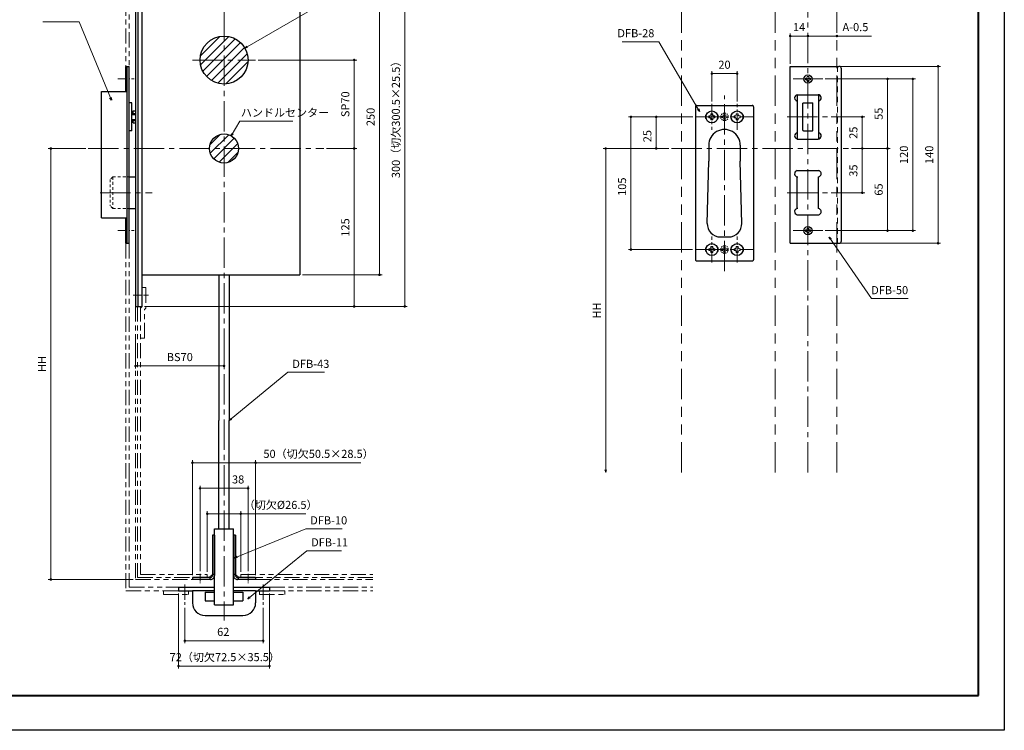
# Model space of a CAD drawing. Units: millimetres. Extents: x 0 to 1426, y 0 to 2018.
# Drawn here: x 647 to 1426, y 0 to 562 of the extents above; entities that cross this region are included whole.
import ezdxf

# ---------------------------------------------------------------- set-up
doc = ezdxf.new("R2010")
doc.units = ezdxf.units.MM
doc.header["$LTSCALE"] = 2
doc.header["$PDSIZE"] = -3
for name, pattern in [('ハッチング', [2, 1, 1]), ('中心線1', [18, 12, -2, 2, -2]), ('中線', [2, 1, 1]), ('寸法線', [2, 1, 1]), ('想像線1', [14.5, 6, -1.5, 2, -1.5, 2, -1.5]), ('細線', [2, 1, 1]), ('補助線', [2, 1, 1]), ('陰線1', [4, 2.2, -1.8])]:
    doc.linetypes.add(name, pattern=pattern)
for name, color, linetype, lineweight in [('AM_0', 7, '中線', 30), ('AM_11', 2, '想像線1', 18), ('AM_2', 1, '細線', 20), ('AM_3', 6, '陰線1', 18), ('AM_4', 3, '補助線', 20), ('AM_5', 3, '寸法線', 20), ('AM_7', 4, '中心線1', 20), ('AM_8', 1, 'ハッチング', 18), ('waku', 7, 'Continuous', 40)]:
    doc.layers.add(name, color=color, linetype=linetype, lineweight=lineweight)
doc.layers.add('PV0001_1', color=7, linetype='Continuous')
doc.layers.add('size', color=5, linetype='Continuous', lineweight=30, plot=False)
doc.styles.get("Standard").update_dxf_attribs({"font": 'romans.shx', "width": 0.7, "bigfont": 'extfont.shx'})
doc.dimstyles.new('SYS$0', dxfattribs={"dimtxt": 3.2, "dimasz": 1, "dimexe": 1, "dimexo": 1, "dimgap": 1.5, "dimtad": 1, "dimdsep": 46, "dimtxsty": 'STANDARD', "dimblk": 'DOT', "dimcen": 0, "dimclrd": 256, "dimclre": 256, "dimclrt": 2, "dimadec": 0, "dimazin": 2, "dimtp": 0.1, "dimtm": 0.1, "dimtfac": 0.71, "dimtmove": 0, "dimatfit": 3, "dimldrblk": 'OPEN30', "dimfxl": 1, "dimlwd": -1, "dimlwe": -1, "dimarcsym": 0})
doc.dimstyles.new('SYS$7', dxfattribs={"dimtxt": 5, "dimasz": 2, "dimexe": 1, "dimexo": 1, "dimgap": 1.5, "dimtad": 1, "dimdsep": 46, "dimtxsty": 'STANDARD', "dimblk": 'OPEN30', "dimcen": 0, "dimclrd": 256, "dimclre": 256, "dimclrt": 2, "dimadec": 0, "dimazin": 2, "dimtp": 0.1, "dimtm": 0.1, "dimtfac": 0.71, "dimtmove": 0, "dimatfit": 3, "dimldrblk": 'OPEN30', "dimfxl": 1, "dimlwd": -1, "dimlwe": -1, "dimarcsym": 0})
pattern_1 = [(45, (200.099, -27.531), (-3.535534, 3.535534), [])]

# ---------------------------------------------------------------- blocks, each defined once
blk = doc.blocks.new('_Dot')
at = {"color": 0, "linetype": 'ByBlock', "lineweight": -2}
blk.add_line((-0.5, 0), (-1, 0), dxfattribs=at)
at = {"color": 0, "linetype": 'ByBlock', "const_width": 0.5}
blk.add_lwpolyline([(-0.25, 0, 1), (0.25, 0, 1)], format="xyb", close=True, dxfattribs=at)
blk = doc.blocks.new('*D18')
at = {"layer": 'AM_5'}
for p, q in [((777.27, 96.87), (777.27, 68.87)), ((839.27, 96.87), (839.27, 68.87)), ((779.27, 70.87), (837.27, 70.87))]:
    blk.add_line(p, q, dxfattribs=at)
at = {"layer": 'Defpoints', "color": 0}
for p in [(777.27, 98.87), (839.27, 98.87), (839.27, 70.87)]:
    blk.add_point(p, dxfattribs=at)
at = {"layer": 'AM_5', "xscale": 2, "yscale": 2, "zscale": 2, "rotation": 180}
blk.add_blockref('_Dot', (777.27, 70.87), dxfattribs=at)
at = {"layer": 'AM_5', "xscale": 2, "yscale": 2, "zscale": 2}
blk.add_blockref('_Dot', (839.27, 70.87), dxfattribs=at)
at = {"layer": 'AM_5', "color": 2, "insert": (807.68, 77.07), "char_height": 6.4, "attachment_point": 5}
blk.add_mtext('62', dxfattribs=at)
blk = doc.blocks.new('_OPEN30')
at = {"color": 0, "linetype": 'ByBlock'}
for p, q in [((-1, 0.27), (0, 0)), ((0, 0), (-1, -0.27)), ((0, 0), (-1, 0))]:
    blk.add_line(p, q, dxfattribs=at)
blk = doc.blocks.new('*D19')
at = {"layer": 'AM_5'}
for p, q in [((772.27, 108.37), (772.27, 48.87)), ((844.27, 108.37), (844.27, 48.87)), ((774.27, 50.87), (842.27, 50.87))]:
    blk.add_line(p, q, dxfattribs=at)
at = {"layer": 'Defpoints', "color": 0}
for p in [(772.27, 110.37), (844.27, 110.37), (844.27, 50.87)]:
    blk.add_point(p, dxfattribs=at)
at = {"layer": 'AM_5', "xscale": 2, "yscale": 2, "zscale": 2, "rotation": 180}
blk.add_blockref('_Dot', (772.27, 50.87), dxfattribs=at)
at = {"layer": 'AM_5', "xscale": 2, "yscale": 2, "zscale": 2}
blk.add_blockref('_Dot', (844.27, 50.87), dxfattribs=at)
at = {"layer": 'AM_5', "color": 2, "insert": (808.86, 57.07), "char_height": 6.4, "attachment_point": 5}
blk.add_mtext('72（切欠72.5×35.5）', dxfattribs=at)
blk = doc.blocks.new('*D20')
at = {"layer": 'AM_5'}
for p, q in [((795.02, 125.27), (795.02, 173.32)), ((821.52, 125.27), (821.52, 173.32)), ((797.02, 171.32), (819.52, 171.32)), ((821.52, 171.32), (873.05, 171.32))]:
    blk.add_line(p, q, dxfattribs=at)
at = {"layer": 'Defpoints', "color": 0}
for p in [(821.52, 171.32), (795.02, 123.27), (821.52, 123.27)]:
    blk.add_point(p, dxfattribs=at)
at = {"layer": 'AM_5', "xscale": 2, "yscale": 2, "zscale": 2, "rotation": 180}
blk.add_blockref('_Dot', (795.02, 171.32), dxfattribs=at)
at = {"layer": 'AM_5', "xscale": 2, "yscale": 2, "zscale": 2}
blk.add_blockref('_Dot', (821.52, 171.32), dxfattribs=at)
at = {"layer": 'AM_5', "color": 2, "insert": (853.09, 177.52), "char_height": 6.4, "attachment_point": 5}
blk.add_mtext('（切欠%%c26.5）', dxfattribs=at)
blk = doc.blocks.new('*D21')
at = {"layer": 'AM_5'}
for p, q in [((789.27, 125.87), (789.27, 193.47)), ((791.27, 191.47), (825.27, 191.47)), ((827.27, 125.87), (827.27, 193.47))]:
    blk.add_line(p, q, dxfattribs=at)
at = {"layer": 'Defpoints', "color": 0}
for p in [(827.27, 191.47), (789.27, 123.87), (827.27, 123.87)]:
    blk.add_point(p, dxfattribs=at)
at = {"layer": 'AM_5', "xscale": 2, "yscale": 2, "zscale": 2, "rotation": 180}
blk.add_blockref('_Dot', (789.27, 191.47), dxfattribs=at)
at = {"layer": 'AM_5', "xscale": 2, "yscale": 2, "zscale": 2}
blk.add_blockref('_Dot', (827.27, 191.47), dxfattribs=at)
at = {"layer": 'AM_5', "color": 2, "insert": (819.44, 197.67), "char_height": 6.4, "attachment_point": 5}
blk.add_mtext('38', dxfattribs=at)
blk = doc.blocks.new('*D22')
at = {"layer": 'AM_5'}
for p, q in [((783.27, 122.87), (783.27, 213.71)), ((785.27, 211.71), (831.27, 211.71)), ((833.27, 122.87), (833.27, 213.71)), ((833.27, 211.71), (916.45, 211.71))]:
    blk.add_line(p, q, dxfattribs=at)
at = {"layer": 'Defpoints', "color": 0}
for p in [(833.27, 211.71), (783.27, 120.87), (833.27, 120.87)]:
    blk.add_point(p, dxfattribs=at)
at = {"layer": 'AM_5', "xscale": 2, "yscale": 2, "zscale": 2, "rotation": 180}
blk.add_blockref('_Dot', (783.27, 211.71), dxfattribs=at)
at = {"layer": 'AM_5', "xscale": 2, "yscale": 2, "zscale": 2}
blk.add_blockref('_Dot', (833.27, 211.71), dxfattribs=at)
at = {"layer": 'AM_5', "color": 2, "insert": (883.07, 217.91), "char_height": 6.4, "attachment_point": 5}
blk.add_mtext('50（切欠50.5×28.5）', dxfattribs=at)
blk = doc.blocks.new('*D37')
at = {"layer": 'AM_5'}
for p, q in [((835.27, 530.37), (913.27, 530.37)), ((911.27, 528.37), (911.27, 462.37)), ((889.27, 460.37), (913.27, 460.37))]:
    blk.add_line(p, q, dxfattribs=at)
at = {"layer": 'Defpoints', "color": 0}
for p in [(833.27, 530.37), (887.27, 460.37), (911.27, 460.37)]:
    blk.add_point(p, dxfattribs=at)
at = {"layer": 'AM_5', "xscale": 2, "yscale": 2, "zscale": 2}
for p, rotation in [((911.27, 530.37), 90), ((911.27, 460.37), 270)]:
    blk.add_blockref('_Dot', p, dxfattribs=dict(at, rotation=rotation))
at = {"layer": 'AM_5', "color": 2, "insert": (905.07, 495.37), "char_height": 6.4, "attachment_point": 5, "rotation": 90}
blk.add_mtext('SP70', dxfattribs=at)
blk = doc.blocks.new('*D38')
at = {"layer": 'AM_5'}
for p, q in [((870.27, 610.37), (933.27, 610.37)), ((931.27, 608.37), (931.27, 362.37)), ((870.27, 360.37), (933.27, 360.37))]:
    blk.add_line(p, q, dxfattribs=at)
at = {"layer": 'Defpoints', "color": 0}
for p in [(868.27, 610.37), (868.27, 360.37), (931.27, 360.37)]:
    blk.add_point(p, dxfattribs=at)
at = {"layer": 'AM_5', "xscale": 2, "yscale": 2, "zscale": 2}
for p, rotation in [((931.27, 610.37), 90), ((931.27, 360.37), 270)]:
    blk.add_blockref('_Dot', p, dxfattribs=dict(at, rotation=rotation))
at = {"layer": 'AM_5', "color": 2, "insert": (925.07, 485.37), "char_height": 6.4, "attachment_point": 5, "rotation": 90}
blk.add_mtext('250', dxfattribs=at)
blk = doc.blocks.new('*D39')
at = {"layer": 'AM_5'}
for p, q in [((745.47, 635.37), (953.27, 635.37)), ((951.27, 633.37), (951.27, 337.37)), ((745.47, 335.37), (953.27, 335.37))]:
    blk.add_line(p, q, dxfattribs=at)
at = {"layer": 'Defpoints', "color": 0}
for p in [(743.47, 635.37), (743.47, 335.37), (951.27, 335.37)]:
    blk.add_point(p, dxfattribs=at)
at = {"layer": 'AM_5', "xscale": 2, "yscale": 2, "zscale": 2}
for p, rotation in [((951.27, 635.37), 90), ((951.27, 335.37), 270)]:
    blk.add_blockref('_Dot', p, dxfattribs=dict(at, rotation=rotation))
at = {"layer": 'AM_5', "color": 2, "insert": (945.07, 485.37), "char_height": 6.4, "attachment_point": 5, "rotation": 90}
blk.add_mtext('300（切欠300.5×25.5）', dxfattribs=at)
blk = doc.blocks.new('*D40')
at = {"layer": 'AM_5'}
for p, q in [((738.27, 310.3), (738.27, 286.3)), ((808.27, 310.3), (808.27, 286.3)), ((806.27, 288.3), (740.27, 288.3))]:
    blk.add_line(p, q, dxfattribs=at)
at = {"layer": 'Defpoints', "color": 0}
for p in [(738.27, 312.3), (808.27, 312.3), (738.27, 288.3)]:
    blk.add_point(p, dxfattribs=at)
at = {"layer": 'AM_5', "xscale": 2, "yscale": 2, "zscale": 2, "rotation": 180}
blk.add_blockref('_Dot', (738.27, 288.3), dxfattribs=at)
at = {"layer": 'AM_5', "xscale": 2, "yscale": 2, "zscale": 2}
blk.add_blockref('_Dot', (808.27, 288.3), dxfattribs=at)
at = {"layer": 'AM_5', "color": 2, "insert": (773.27, 294.5), "char_height": 6.4, "attachment_point": 5}
blk.add_mtext('BS70', dxfattribs=at)
blk = doc.blocks.new('*D71')
at = {"layer": 'AM_5'}
for p, q in [((698.92, 460.37), (669.27, 460.37)), ((671.27, 458.37), (671.27, 121.37)), ((736.27, 119.37), (669.27, 119.37))]:
    blk.add_line(p, q, dxfattribs=at)
at = {"layer": 'Defpoints', "color": 0}
for p in [(700.92, 460.37), (671.27, 119.37), (738.27, 119.37)]:
    blk.add_point(p, dxfattribs=at)
at = {"layer": 'AM_5', "xscale": 2, "yscale": 2, "zscale": 2}
for p, rotation in [((671.27, 460.37), 90), ((671.27, 119.37), 270)]:
    blk.add_blockref('_Dot', p, dxfattribs=dict(at, rotation=rotation))
at = {"layer": 'AM_5', "color": 2, "insert": (665.07, 289.87), "char_height": 6.4, "attachment_point": 5, "rotation": 90}
blk.add_mtext('HH', dxfattribs=at)
blk = doc.blocks.new('*D85')
at = {"layer": 'AM_5', "ltscale": 1.01}
for p, q in [((1256.22, 527.37), (1256.22, 551.37)), ((1268.22, 549.37), (1258.22, 549.37)), ((1270.22, 529.12), (1270.22, 551.37))]:
    blk.add_line(p, q, dxfattribs=at)
at = {"layer": 'Defpoints', "color": 0, "ltscale": 1.01}
for p in [(1256.22, 549.37), (1256.22, 525.37), (1270.22, 527.12)]:
    blk.add_point(p, dxfattribs=at)
at = {"layer": 'AM_5', "ltscale": 1.01, "xscale": 2, "yscale": 2, "zscale": 2, "rotation": 180}
blk.add_blockref('_Dot', (1256.22, 549.37), dxfattribs=at)
at = {"layer": 'AM_5', "ltscale": 1.01, "xscale": 2, "yscale": 2, "zscale": 2}
blk.add_blockref('_Dot', (1270.22, 549.37), dxfattribs=at)
at = {"layer": 'AM_5', "color": 2, "ltscale": 1.01, "insert": (1263.22, 555.57), "char_height": 6.4, "attachment_point": 5}
blk.add_mtext('14', dxfattribs=at)
blk = doc.blocks.new('*D86')
at = {"layer": 'AM_5', "ltscale": 1.01}
for p, q in [((1270.22, 529.12), (1270.22, 551.37)), ((1272.22, 549.37), (1291.22, 549.37)), ((1293.22, 549.37), (1320.42, 549.37))]:
    blk.add_line(p, q, dxfattribs=at)
at = {"layer": 'Defpoints', "color": 0, "ltscale": 1.01}
for p in [(1293.22, 549.37), (1270.22, 527.12), (1293.22, 525.37)]:
    blk.add_point(p, dxfattribs=at)
at = {"layer": 'AM_5', "ltscale": 1.01, "xscale": 2, "yscale": 2, "zscale": 2, "rotation": 180}
blk.add_blockref('_Dot', (1270.22, 549.37), dxfattribs=at)
at = {"layer": 'AM_5', "ltscale": 1.01, "xscale": 2, "yscale": 2, "zscale": 2}
blk.add_blockref('_Dot', (1293.22, 549.37), dxfattribs=at)
at = {"layer": 'AM_5', "color": 2, "ltscale": 1.01, "insert": (1307.82, 555.57), "char_height": 6.4, "attachment_point": 5}
blk.add_mtext('A-0.5', dxfattribs=at)
blk = doc.blocks.new('*D87')
at = {"layer": 'AM_5', "ltscale": 1.01}
for p, q in [((1295.72, 525.37), (1375.22, 525.37)), ((1373.22, 523.37), (1373.22, 387.37)), ((1295.72, 385.37), (1375.22, 385.37))]:
    blk.add_line(p, q, dxfattribs=at)
at = {"layer": 'Defpoints', "color": 0, "ltscale": 1.01}
for p in [(1293.72, 525.37), (1293.72, 385.37), (1373.22, 385.37)]:
    blk.add_point(p, dxfattribs=at)
at = {"layer": 'AM_5', "ltscale": 1.01, "xscale": 2, "yscale": 2, "zscale": 2}
for p, rotation in [((1373.22, 525.37), 90), ((1373.22, 385.37), 270)]:
    blk.add_blockref('_Dot', p, dxfattribs=dict(at, rotation=rotation))
at = {"layer": 'AM_5', "color": 2, "ltscale": 1.01, "insert": (1367.02, 455.37), "char_height": 6.4, "attachment_point": 5, "rotation": 90}
blk.add_mtext('140', dxfattribs=at)
blk = doc.blocks.new('*D88')
at = {"layer": 'AM_5', "ltscale": 1.01}
for p, q in [((1283.97, 515.37), (1355.22, 515.37)), ((1353.22, 513.37), (1353.22, 397.37)), ((1283.97, 395.37), (1355.22, 395.37))]:
    blk.add_line(p, q, dxfattribs=at)
at = {"layer": 'Defpoints', "color": 0, "ltscale": 1.01}
for p in [(1281.97, 515.37), (1281.97, 395.37), (1353.22, 395.37)]:
    blk.add_point(p, dxfattribs=at)
at = {"layer": 'AM_5', "ltscale": 1.01, "xscale": 2, "yscale": 2, "zscale": 2}
for p, rotation in [((1353.22, 515.37), 90), ((1353.22, 395.37), 270)]:
    blk.add_blockref('_Dot', p, dxfattribs=dict(at, rotation=rotation))
at = {"layer": 'AM_5', "color": 2, "ltscale": 1.01, "insert": (1347.02, 455.37), "char_height": 6.4, "attachment_point": 5, "rotation": 90}
blk.add_mtext('120', dxfattribs=at)
blk = doc.blocks.new('*D89')
at = {"layer": 'AM_5', "ltscale": 1.01}
for p, q in [((1288.72, 485.37), (1315.22, 485.37)), ((1313.22, 483.37), (1313.22, 462.37)), ((1304.72, 460.37), (1315.22, 460.37))]:
    blk.add_line(p, q, dxfattribs=at)
at = {"layer": 'Defpoints', "color": 0, "ltscale": 1.01}
for p in [(1286.72, 485.37), (1302.72, 460.37), (1313.22, 460.37)]:
    blk.add_point(p, dxfattribs=at)
at = {"layer": 'AM_5', "ltscale": 1.01, "xscale": 2, "yscale": 2, "zscale": 2}
for p, rotation in [((1313.22, 485.37), 90), ((1313.22, 460.37), 270)]:
    blk.add_blockref('_Dot', p, dxfattribs=dict(at, rotation=rotation))
at = {"layer": 'AM_5', "color": 2, "ltscale": 1.01, "insert": (1307.02, 472.87), "char_height": 6.4, "attachment_point": 5, "rotation": 90}
blk.add_mtext('25', dxfattribs=at)
blk = doc.blocks.new('*D90')
at = {"layer": 'AM_5', "ltscale": 1.01}
for p, q in [((1304.72, 460.37), (1315.22, 460.37)), ((1313.22, 458.37), (1313.22, 427.37)), ((1288.72, 425.37), (1315.22, 425.37))]:
    blk.add_line(p, q, dxfattribs=at)
at = {"layer": 'Defpoints', "color": 0, "ltscale": 1.01}
for p in [(1302.72, 460.37), (1286.72, 425.37), (1313.22, 425.37)]:
    blk.add_point(p, dxfattribs=at)
at = {"layer": 'AM_5', "ltscale": 1.01, "xscale": 2, "yscale": 2, "zscale": 2}
for p, rotation in [((1313.22, 460.37), 90), ((1313.22, 425.37), 270)]:
    blk.add_blockref('_Dot', p, dxfattribs=dict(at, rotation=rotation))
at = {"layer": 'AM_5', "color": 2, "ltscale": 1.01, "insert": (1307.02, 442.87), "char_height": 6.4, "attachment_point": 5, "rotation": 90}
blk.add_mtext('35', dxfattribs=at)
blk = doc.blocks.new('*D91')
at = {"layer": 'AM_5', "ltscale": 1.01}
for p, q in [((1283.97, 515.37), (1335.22, 515.37)), ((1333.22, 462.37), (1333.22, 513.37)), ((1304.72, 460.37), (1335.22, 460.37))]:
    blk.add_line(p, q, dxfattribs=at)
at = {"layer": 'Defpoints', "color": 0, "ltscale": 1.01}
for p in [(1281.97, 515.37), (1333.22, 515.37), (1302.72, 460.37)]:
    blk.add_point(p, dxfattribs=at)
at = {"layer": 'AM_5', "ltscale": 1.01, "xscale": 2, "yscale": 2, "zscale": 2}
for p, rotation in [((1333.22, 515.37), 90), ((1333.22, 460.37), 270)]:
    blk.add_blockref('_Dot', p, dxfattribs=dict(at, rotation=rotation))
at = {"layer": 'AM_5', "color": 2, "ltscale": 1.01, "insert": (1327.02, 487.87), "char_height": 6.4, "attachment_point": 5, "rotation": 90}
blk.add_mtext('55', dxfattribs=at)
blk = doc.blocks.new('*D92')
at = {"layer": 'AM_5', "ltscale": 1.01}
for p, q in [((1304.72, 460.37), (1335.22, 460.37)), ((1333.22, 458.37), (1333.22, 397.37)), ((1283.97, 395.37), (1335.22, 395.37))]:
    blk.add_line(p, q, dxfattribs=at)
at = {"layer": 'Defpoints', "color": 0, "ltscale": 1.01}
for p in [(1302.72, 460.37), (1281.97, 395.37), (1333.22, 395.37)]:
    blk.add_point(p, dxfattribs=at)
at = {"layer": 'AM_5', "ltscale": 1.01, "xscale": 2, "yscale": 2, "zscale": 2}
for p, rotation in [((1333.22, 460.37), 90), ((1333.22, 395.37), 270)]:
    blk.add_blockref('_Dot', p, dxfattribs=dict(at, rotation=rotation))
at = {"layer": 'AM_5', "color": 2, "ltscale": 1.01, "insert": (1327.02, 427.87), "char_height": 6.4, "attachment_point": 5, "rotation": 90}
blk.add_mtext('65', dxfattribs=at)
blk = doc.blocks.new('*D93')
at = {"layer": 'AM_5'}
for p, q in [((1178.97, 485.37), (1148.22, 485.37)), ((1150.22, 483.37), (1150.22, 462.37)), ((1160.22, 460.37), (1148.22, 460.37))]:
    blk.add_line(p, q, dxfattribs=at)
at = {"layer": 'Defpoints', "color": 0}
for p in [(1180.97, 485.37), (1150.22, 460.37), (1162.22, 460.37)]:
    blk.add_point(p, dxfattribs=at)
at = {"layer": 'AM_5', "xscale": 2, "yscale": 2, "zscale": 2}
for p, rotation in [((1150.22, 485.37), 90), ((1150.22, 460.37), 270)]:
    blk.add_blockref('_Dot', p, dxfattribs=dict(at, rotation=rotation))
at = {"layer": 'AM_5', "color": 2, "insert": (1144.02, 470.14), "char_height": 6.4, "attachment_point": 5, "rotation": 90}
blk.add_mtext('25', dxfattribs=at)
blk = doc.blocks.new('*D94')
at = {"layer": 'AM_5'}
for p, q in [((1179.22, 485.37), (1128.22, 485.37)), ((1130.22, 483.37), (1130.22, 382.37)), ((1178.97, 380.37), (1128.22, 380.37))]:
    blk.add_line(p, q, dxfattribs=at)
at = {"layer": 'Defpoints', "color": 0}
for p in [(1181.22, 485.37), (1130.22, 380.37), (1180.97, 380.37)]:
    blk.add_point(p, dxfattribs=at)
at = {"layer": 'AM_5', "xscale": 2, "yscale": 2, "zscale": 2}
for p, rotation in [((1130.22, 485.37), 90), ((1130.22, 380.37), 270)]:
    blk.add_blockref('_Dot', p, dxfattribs=dict(at, rotation=rotation))
at = {"layer": 'AM_5', "color": 2, "insert": (1124.02, 430.14), "char_height": 6.4, "attachment_point": 5, "rotation": 90}
blk.add_mtext('105', dxfattribs=at)
blk = doc.blocks.new('*D95')
at = {"layer": 'AM_5'}
for p, q in [((1194.22, 497.62), (1194.22, 521.62)), ((1212.22, 519.62), (1196.22, 519.62)), ((1214.22, 497.62), (1214.22, 521.62))]:
    blk.add_line(p, q, dxfattribs=at)
at = {"layer": 'Defpoints', "color": 0}
for p in [(1194.22, 519.62), (1194.22, 495.62), (1214.22, 495.62)]:
    blk.add_point(p, dxfattribs=at)
at = {"layer": 'AM_5', "xscale": 2, "yscale": 2, "zscale": 2, "rotation": 180}
blk.add_blockref('_Dot', (1194.22, 519.62), dxfattribs=at)
at = {"layer": 'AM_5', "xscale": 2, "yscale": 2, "zscale": 2}
blk.add_blockref('_Dot', (1214.22, 519.62), dxfattribs=at)
at = {"layer": 'AM_5', "color": 2, "insert": (1204.22, 525.82), "char_height": 6.4, "attachment_point": 5}
blk.add_mtext('20', dxfattribs=at)
blk = doc.blocks.new('*D96')
at = {"layer": 'AM_5'}
for p, q in [((1160.22, 460.37), (1108.22, 460.37)), ((1110.22, 458.37), (1110.22, 206))]:
    blk.add_line(p, q, dxfattribs=at)
at = {"layer": 'Defpoints', "color": 0}
for p in [(1162.22, 460.37), (1110.22, 204), (1170.22, 204)]:
    blk.add_point(p, dxfattribs=at)
at = {"layer": 'AM_5', "xscale": 2, "yscale": 2, "zscale": 2}
for name, p, rotation in [('_Dot', (1110.22, 460.37), 90), ('_OPEN30', (1110.22, 204), 270)]:
    blk.add_blockref(name, p, dxfattribs=dict(at, rotation=rotation))
at = {"layer": 'AM_5', "color": 2, "insert": (1104.02, 332.19), "char_height": 6.4, "attachment_point": 5, "rotation": 90}
blk.add_mtext('HH', dxfattribs=at)
blk = doc.blocks.new('ｌｌｌ')
at = {"layer": 'AM_2'}
for p, q in [((1878.62, -1324.12), (1878.62, -1325.32)), ((1878.62, -1324.12), (1879.22, -1324.12)), ((1881.22, -1322.72), (1880.02, -1322.72)), ((1880.02, -1322.72), (1880.02, -1323.32)), ((1881.22, -1322.72), (1881.22, -1323.32)), ((1882.62, -1324.12), (1882.02, -1324.12)), ((1882.62, -1325.32), (1882.62, -1324.12)), ((1878.62, -1325.32), (1879.22, -1325.32)), ((1880.02, -1326.72), (1880.02, -1326.12)), ((1880.02, -1326.72), (1881.22, -1326.72)), ((1881.22, -1326.72), (1881.22, -1326.12)), ((1882.62, -1325.32), (1882.02, -1325.32))]:
    blk.add_line(p, q, dxfattribs=at)
for centre, start, end in [((1879.22, -1323.32), 270, 359.99999), ((1882.02, -1323.32), 180, 270.00001), ((1879.22, -1326.12), 359.99999, 90), ((1882.02, -1326.12), 90, 180)]:
    blk.add_arc(centre, 0.8, start, end, dxfattribs=at)
blk = doc.blocks.new('*D103')
at = {"layer": 'AM_5'}
for p, q in [((889.27, 460.37), (913.27, 460.37)), ((911.27, 458.37), (911.27, 337.37)), ((745.47, 335.37), (913.27, 335.37))]:
    blk.add_line(p, q, dxfattribs=at)
at = {"layer": 'Defpoints', "color": 0}
for p in [(887.27, 460.37), (743.47, 335.37), (911.27, 335.37)]:
    blk.add_point(p, dxfattribs=at)
at = {"layer": 'AM_5', "xscale": 2, "yscale": 2, "zscale": 2}
for p, rotation in [((911.27, 460.37), 90), ((911.27, 335.37), 270)]:
    blk.add_blockref('_Dot', p, dxfattribs=dict(at, rotation=rotation))
at = {"layer": 'AM_5', "color": 2, "insert": (905.07, 397.87), "char_height": 6.4, "attachment_point": 5, "rotation": 90}
blk.add_mtext('125', dxfattribs=at)

msp = doc.modelspace()

# ---------------------------------------------------------------- hatches: boundary and pattern name
at = {"layer": 'AM_8', "ltscale": 10}
h = msp.add_hatch(dxfattribs=at)
h.set_pattern_fill('_U', color=256, scale=5, angle=45, style=0, pattern_type=0)
h.set_pattern_definition(pattern_1)
edge = h.paths.add_edge_path()
edge.add_arc((808.273, 530.369), 19, 191.459156, 457.846886)
edge.add_arc((808.273, 530.369), 19, 97.846886, 191.459156)
h = msp.add_hatch(dxfattribs=at)
h.set_pattern_fill('_U', color=256, scale=5, angle=45, style=0, pattern_type=0)
h.set_pattern_definition(pattern_1)
edge = h.paths.add_edge_path()
edge.add_arc((808.273, 460.369), 11.5, 191.459156, 382.070868)
edge.add_arc((808.273, 460.369), 11.5, 22.070868, 191.459156)

# ---------------------------------------------------------------- linework, layer by layer
for p, q in [((738.273, 635.369), (738.273, 335.369)), ((740.273, 335.369), (740.273, 635.369)), ((743.473, 335.369), (743.473, 635.369)), ((868.273, 610.369), (868.273, 360.369)), ((730.273, 525.369), (733.273, 525.369)), ((730.273, 525.369), (730.273, 505.369)), ((731.273, 525.369), (731.273, 385.369)), ((733.273, 412.869), (733.273, 525.369)), ((711.273, 405.369), (711.273, 505.369)), ((711.273, 505.369), (731.273, 505.369)), ((711.273, 410.369), (711.273, 443.869)), ((733.273, 437.869), (738.273, 437.869)), ((733.273, 385.369), (733.273, 412.869)), ((733.273, 412.869), (738.273, 412.869)), ((711.273, 405.369), (731.273, 405.369)), ((730.273, 405.369), (730.273, 385.369)), ((730.273, 385.369), (733.273, 385.369)), ((743.473, 360.369), (868.273, 360.369)), ((804.273, 360.369), (804.273, 245.201)), ((812.273, 360.369), (812.273, 245.201)), ((738.273, 335.369), (743.473, 335.369))]:
    msp.add_line(p, q)
msp.add_circle((808.273, 460.369), 11.5)
at = {"layer": 'AM_0'}
for p, q in [((1256.222, 385.369), (1256.222, 525.369)), ((1256.222, 525.369), (1294.722, 525.369)), ((1296.722, 387.369), (1296.722, 523.369)), ((1261.722, 502.869), (1261.722, 467.869)), ((1278.722, 502.869), (1278.722, 467.869)), ((735.273, 496.369), (733.273, 496.369)), ((735.273, 474.369), (735.273, 496.369)), ((735.273, 487.369), (735.773, 487.869)), ((735.273, 483.369), (735.273, 487.369)), ((735.273, 487.369), (738.273, 487.369)), ((735.773, 482.869), (735.273, 483.369)), ((735.273, 483.369), (738.273, 483.369)), ((735.773, 487.869), (738.273, 487.869)), ((736.273, 490.119), (738.273, 490.119)), ((736.273, 488.119), (736.273, 490.119)), ((736.273, 488.119), (738.273, 488.119)), ((735.773, 482.869), (738.273, 482.869)), ((736.273, 482.619), (738.273, 482.619)), ((736.273, 480.619), (736.273, 482.619)), ((736.273, 480.619), (738.273, 480.619)), ((735.273, 474.369), (733.273, 474.369)), ((1261.722, 412.844), (1261.722, 437.894)), ((1278.722, 412.894), (1278.722, 437.894)), ((1256.222, 385.369), (1294.722, 385.369)), ((804.273, 159.369), (804.273, 245.201)), ((812.273, 159.369), (812.273, 245.201)), ((800.773, 99.369), (800.773, 159.369)), ((800.773, 159.369), (815.773, 159.369)), ((815.773, 99.369), (815.773, 159.369)), ((799.123, 154.369), (799.123, 122.369)), ((800.623, 154.369), (800.623, 123.369)), ((815.923, 154.369), (815.923, 123.369)), ((817.423, 154.369), (817.423, 122.369)), ((772.273, 113.369), (772.273, 110.369)), ((772.273, 113.369), (800.773, 113.369)), ((772.273, 110.369), (783.273, 110.369)), ((800.773, 110.369), (783.273, 110.369)), ((783.273, 110.369), (783.273, 100.869)), ((793.273, 109.369), (800.773, 109.369)), ((793.273, 109.369), (793.273, 102.369)), ((815.773, 113.369), (844.273, 113.369)), ((833.273, 110.369), (815.773, 110.369)), ((815.773, 109.369), (823.273, 109.369)), ((823.273, 109.369), (823.273, 102.369)), ((833.273, 110.369), (833.273, 100.869)), ((833.273, 110.369), (844.273, 110.369)), ((844.273, 113.369), (844.273, 110.369)), ((793.273, 102.369), (800.773, 102.369)), ((815.773, 102.369), (823.273, 102.369)), ((800.773, 99.369), (815.773, 99.369)), ((793.273, 90.869), (823.273, 90.869))]:
    msp.add_line(p, q, dxfattribs=at)
at = {"layer": 'AM_0', "ltscale": 0.825}
for p, q in [((1261.722, 502.869), (1278.222, 502.869)), ((1261.722, 502.869), (1278.222, 502.869)), ((1261.722, 467.869), (1278.222, 467.869)), ((1261.722, 442.894), (1278.222, 442.894)), ((1261.722, 407.894), (1278.222, 407.894))]:
    msp.add_line(p, q, dxfattribs=at)
at = {"layer": 'AM_0', "ltscale": 0.5}
for p, q in [((1266.222, 474.625), (1266.222, 496.114)), ((1266.617, 496.369), (1273.828, 496.369)), ((1274.222, 474.625), (1274.222, 496.114)), ((1266.617, 474.369), (1273.828, 474.369)), ((800.773, 154.369), (799.123, 154.369)), ((817.423, 154.369), (815.773, 154.369)), ((783.273, 120.869), (783.273, 119.369)), ((797.623, 120.869), (783.273, 120.869)), ((797.623, 119.369), (783.273, 119.369)), ((799.123, 123.369), (796.623, 120.869)), ((797.123, 120.869), (797.123, 119.369)), ((800.773, 123.369), (799.123, 123.369)), ((800.623, 123.369), (800.623, 122.369)), ((817.423, 123.369), (815.773, 123.369)), ((815.923, 123.369), (815.923, 122.369)), ((819.923, 120.869), (817.423, 123.369)), ((833.273, 120.869), (818.923, 120.869)), ((833.273, 119.369), (818.923, 119.369)), ((819.423, 120.869), (819.423, 119.369)), ((833.273, 120.869), (833.273, 119.369))]:
    msp.add_line(p, q, dxfattribs=at)
at = {"layer": 'AM_0', "ltscale": 0.8}
for p, q in [((1262.222, 467.869), (1278.222, 467.869)), ((1262.222, 442.894), (1278.222, 442.894))]:
    msp.add_line(p, q, dxfattribs=at)
at = {"layer": 'AM_0', "ltscale": 10}
for centre, radius in [((808.273, 530.369), 19), ((1194.222, 485.369), 4.7), ((1214.222, 485.369), 4.7), ((1194.222, 380.369), 4.7), ((1214.222, 380.369), 4.7)]:
    msp.add_circle(centre, radius, dxfattribs=at)
at = {"layer": 'AM_0'}
for centre in [(1270.222, 515.369), (1270.222, 395.369)]:
    msp.add_circle(centre, 3.25, dxfattribs=at)
at = {"layer": 'AM_0', "ltscale": 0.3}
for centre, radius, start, end in [((1294.722, 523.369), 2, 0, 90.000003), ((1262.222, 500.369), 2.5, 101.53689, 258.46307), ((1278.222, 500.369), 2.5, 281.53694, 90.000003), ((1262.222, 470.369), 2.5, 101.53694, 258.46307), ((1278.222, 470.369), 2.5, 269.99998, 78.463055), ((1262.222, 440.394), 2.5, 101.53689, 269.99997), ((1278.222, 440.394), 2.5, 269.99996, 90.000003), ((1262.222, 410.394), 2.5, 90.000003, 258.46307), ((1278.222, 410.394), 2.5, 269.99998, 90.000003), ((1294.722, 387.369), 2, 270, 0)]:
    msp.add_arc(centre, radius, start, end, dxfattribs=at)
at = {"layer": 'AM_0', "ltscale": 0.5}
for centre, radius, start, end in [((1270.222, 490.369), 7, 121.002716, 124.849902), ((1270.222, 490.369), 7, 55.150096, 58.997282), ((1270.222, 480.369), 7, 235.150098, 238.997284), ((1270.222, 480.369), 7, 301.002718, 304.849904), ((797.623, 122.369), 3, 269.999999, 0.000009), ((797.623, 122.369), 1.5, 269.999999, 0.000009), ((818.923, 122.369), 3, 180, 270.000003), ((818.923, 122.369), 1.5, 180, 270.000003)]:
    msp.add_arc(centre, radius, start, end, dxfattribs=at)
at = {"layer": 'AM_0'}
for centre, start, end in [((793.273, 100.869), 180.00004, 270.000018), ((823.273, 100.869), 270.000018, 0)]:
    msp.add_arc(centre, 10, start, end, dxfattribs=at)
at = {"layer": 'AM_11'}
for p, q in [((730.673, 758.369), (730.673, 525.369)), ((733.273, 755.369), (733.273, 525.369)), ((730.673, 385.369), (730.673, 110.369)), ((733.273, 385.369), (733.273, 113.369)), ((743.473, 350.369), (746.473, 350.369)), ((746.473, 350.369), (746.473, 334.127)), ((738.273, 335.369), (738.273, 119.369)), ((739.873, 335.369), (739.873, 120.969)), ((742.173, 334.069), (743.473, 335.369)), ((742.173, 335.369), (742.173, 123.269)), ((745.273, 332.927), (746.473, 334.127)), ((745.273, 310.369), (745.273, 332.927)), ((742.173, 310.369), (745.273, 310.369)), ((733.273, 204.634), (733.273, 194.638)), ((738.273, 204.634), (738.273, 194.638)), ((738.273, 119.369), (783.273, 119.369)), ((739.873, 120.969), (795.023, 120.969)), ((742.173, 123.269), (795.023, 123.269)), ((795.023, 120.869), (795.023, 123.269)), ((821.523, 120.869), (821.523, 123.269)), ((821.523, 123.269), (926.073, 123.269)), ((926.073, 120.969), (821.523, 120.969)), ((833.273, 119.369), (926.073, 119.369)), ((730.673, 110.369), (772.273, 110.369)), ((733.273, 113.369), (772.273, 113.369)), ((760.273, 110.369), (760.273, 107.369)), ((760.273, 110.369), (780.273, 110.369)), ((772.273, 110.369), (777.273, 110.369)), ((772.273, 110.369), (777.273, 110.369)), ((780.273, 110.369), (780.273, 107.369)), ((780.273, 110.369), (780.273, 107.369)), ((836.273, 110.369), (836.273, 107.369)), ((836.273, 110.369), (856.273, 110.369)), ((836.273, 110.369), (836.273, 107.369)), ((839.273, 110.369), (844.273, 110.369)), ((839.273, 110.369), (844.273, 110.369)), ((844.273, 113.369), (926.073, 113.369)), ((844.273, 110.369), (926.073, 110.369)), ((856.273, 110.369), (856.273, 107.369)), ((760.273, 107.369), (780.273, 107.369)), ((836.273, 107.369), (856.273, 107.369))]:
    msp.add_line(p, q, dxfattribs=at)
at = {"layer": 'AM_11', "ltscale": 2}
for p, q in [((1170.222, 204.002), (1170.222, 720.76)), ((1244.222, 204.002), (1244.222, 720.76)), ((1293.222, 204.002), (1293.222, 720.76))]:
    msp.add_line(p, q, dxfattribs=at)
at = {"layer": 'AM_3'}
msp.add_line((1293.722, 525.369), (1293.722, 385.369), dxfattribs=at)
at = {"layer": 'AM_3', "ltscale": 0.1}
for p, q in [((1202.222, 485.969), (1202.222, 484.769)), ((1202.222, 485.969), (1202.822, 485.969)), ((1202.222, 484.769), (1202.822, 484.769)), ((1204.822, 487.369), (1203.622, 487.369)), ((1203.622, 487.369), (1203.622, 486.769)), ((1203.622, 483.369), (1203.622, 483.969)), ((1203.622, 483.369), (1204.822, 483.369)), ((1204.822, 487.369), (1204.822, 486.769)), ((1204.822, 483.369), (1204.822, 483.969)), ((1206.222, 485.969), (1205.622, 485.969)), ((1206.222, 484.769), (1205.622, 484.769)), ((1206.222, 484.769), (1206.222, 485.969)), ((1204.822, 382.369), (1203.622, 382.369)), ((1203.622, 382.369), (1203.622, 381.769)), ((1204.822, 382.369), (1204.822, 381.769)), ((1202.222, 380.969), (1202.222, 379.769)), ((1202.222, 380.969), (1202.822, 380.969)), ((1202.222, 379.769), (1202.822, 379.769)), ((1203.622, 378.369), (1203.622, 378.969)), ((1203.622, 378.369), (1204.822, 378.369)), ((1204.822, 378.369), (1204.822, 378.969)), ((1206.222, 380.969), (1205.622, 380.969)), ((1206.222, 379.769), (1205.622, 379.769)), ((1206.222, 379.769), (1206.222, 380.969))]:
    msp.add_line(p, q, dxfattribs=at)
at = {"layer": 'AM_3', "ltscale": 0.5}
for p, q in [((720.273, 437.869), (718.273, 435.869)), ((720.273, 437.869), (733.273, 437.869)), ((720.273, 437.869), (720.273, 412.869)), ((718.273, 435.869), (718.273, 414.869)), ((720.273, 412.869), (718.273, 414.869)), ((720.273, 412.869), (733.273, 412.869))]:
    msp.add_line(p, q, dxfattribs=at)
at = {"layer": 'AM_3', "ltscale": 0.2}
for centre in [(1204.222, 485.369), (1204.222, 380.369)]:
    msp.add_circle(centre, 3, dxfattribs=at)
at = {"layer": 'AM_3', "ltscale": 0.1}
for centre, start, end in [((1202.822, 486.769), 269.999996, 359.999991), ((1202.822, 483.969), 359.999995, 89.999997), ((1205.622, 486.769), 179.999999, 270.000009), ((1205.622, 483.969), 89.999997, 180.000003), ((1202.822, 381.769), 269.999996, 359.999991), ((1205.622, 381.769), 179.999999, 270.000009), ((1202.822, 378.969), 359.999995, 89.999997), ((1205.622, 378.969), 89.999997, 180.000003)]:
    msp.add_arc(centre, 0.8, start, end, dxfattribs=at)
at = {"layer": 'AM_7'}
for p, q in [((808.273, 785.869), (808.273, 86.869)), ((1270.222, 204.002), (1270.222, 720.76)), ((783.273, 530.369), (833.273, 530.369)), ((1258.472, 515.369), (1281.972, 515.369)), ((1204.222, 363.369), (1204.222, 502.369)), ((1180.972, 485.369), (1227.472, 485.369)), ((1253.722, 485.369), (1286.722, 485.369)), ((700.921, 460.369), (887.273, 460.369)), ((1162.222, 460.369), (1302.722, 460.369)), ((710.273, 425.369), (751.473, 425.369)), ((1253.722, 425.369), (1286.722, 425.369)), ((1258.472, 395.369), (1281.972, 395.369)), ((1180.972, 380.369), (1227.472, 380.369))]:
    msp.add_line(p, q, dxfattribs=at)
at = {"layer": 'AM_7', "ltscale": 0.3}
for p, q in [((724.273, 515.369), (737.273, 515.369)), ((724.273, 395.369), (737.273, 395.369)), ((736.273, 344.369), (748.473, 344.369))]:
    msp.add_line(p, q, dxfattribs=at)
at = {"layer": 'AM_7', "ltscale": 0.5}
for p, q in [((1194.222, 495.619), (1194.222, 475.119)), ((1214.222, 475.119), (1214.222, 495.619)), ((1194.222, 370.119), (1194.222, 390.619)), ((1214.222, 370.119), (1214.222, 390.619)), ((777.273, 115.369), (777.273, 98.869)), ((839.273, 115.369), (839.273, 98.869))]:
    msp.add_line(p, q, dxfattribs=at)
at = {"layer": 'AM_7', "ltscale": 0.25}
for p, q in [((789.273, 123.869), (789.273, 116.369)), ((827.273, 123.869), (827.273, 116.369))]:
    msp.add_line(p, q, dxfattribs=at)
at = {"layer": 'PV0001_1', "color": 255, "linetype": '中線'}
for p, q in [((1181.222, 493.369), (1181.222, 372.369)), ((1182.222, 494.369), (1226.222, 494.369)), ((1227.222, 493.369), (1227.222, 372.369)), ((1190.491, 401.132), (1191.722, 450.369)), ((1217.953, 401.132), (1216.722, 450.369)), ((1182.222, 371.369), (1226.222, 371.369))]:
    msp.add_line(p, q, dxfattribs=at)
at = {"layer": 'PV0001_1', "color": 255, "linetype": '中線', "ltscale": 0.5}
for p, q in [((1191.722, 462.869), (1191.722, 450.369)), ((1216.722, 462.869), (1216.722, 450.369)), ((1200.988, 390.369), (1207.457, 390.369))]:
    msp.add_line(p, q, dxfattribs=at)
for centre, radius, start, end in [((1182.222, 493.369), 1, 90.000003, 180.000005), ((1226.222, 493.369), 1, 0, 90.000003), ((1191.222, 485.369), 2.25, 126.486233, 233.513765), ((1197.222, 485.369), 2.25, 306.486235, 53.513767), ((1211.222, 485.369), 2.25, 126.486233, 233.513765), ((1217.222, 485.369), 2.25, 306.486235, 53.513767), ((1200.988, 400.869), 10.5, 178.567906, 270.000001), ((1207.457, 400.869), 10.5, 269.999997, 1.432096), ((1191.222, 380.369), 2.25, 126.486233, 233.513765), ((1197.222, 380.369), 2.25, 306.486235, 53.513767), ((1211.222, 380.369), 2.25, 126.486233, 233.513765), ((1217.222, 380.369), 2.25, 306.486235, 53.513767), ((1182.222, 372.369), 1, 179.999991, 270.000001), ((1226.222, 372.369), 1, 269.999997, 0)]:
    msp.add_arc(centre, radius, start, end, dxfattribs=at)
at = {"layer": 'PV0001_1', "color": 255, "linetype": '中線'}
msp.add_arc((1204.222, 462.869), 12.5, 0, 180.000005, dxfattribs=at)
at = {"layer": 'size'}
for p, q in [((1425.6, 2018.4), (1425.6, 0)), ((1425.6, 0), (0, 0))]:
    msp.add_line(p, q, dxfattribs=at)
at = {"layer": 'waku'}
for p, q in [((1405.2, 27.6), (1405.2, 1990.8)), ((20.4, 27.6), (1405.2, 27.6))]:
    msp.add_line(p, q, dxfattribs=at)

# ---------------------------------------------------------------- block references
at = {"layer": 'AM_4'}
for p in [(-610.393, 1840.089), (-610.393, 1720.089)]:
    msp.add_blockref('ｌｌｌ', p, dxfattribs=at)
at = {"layer": 'AM_4', "xscale": 1.199999999999988, "yscale": 1.199999999999988, "zscale": 1.199999999999988}
for p in [(-1062.516, 2075.033), (-1042.516, 2075.033), (-1062.516, 1970.033), (-1042.516, 1970.033)]:
    msp.add_blockref('ｌｌｌ', p, dxfattribs=at)

# ---------------------------------------------------------------- texts
at = {"layer": 'AM_4', "color": 2, "ltscale": 10, "char_height": 6.4}
for s, insert, attachment_point in [('DFB-28', (1148.755, 546.387), 9), ('DFB-50', (1349.527, 343.071), 9), ('DFB-43', (862.324, 284.765), 7), ('DFB-10', (876.452, 160.953), 7), ('DFB-11', (877.176, 143.568), 7)]:
    msp.add_mtext(s, dxfattribs=dict(at, insert=insert, attachment_point=attachment_point))
at = {"layer": 'AM_5', "color": 2, "ltscale": 1.01, "insert": (821.609, 483.557), "char_height": 6.4, "attachment_point": 7}
msp.add_mtext('ハンドルセンター', dxfattribs=at)

# ---------------------------------------------------------------- dimensions: what is measured, and where the dimension line sits
at = {"layer": 'AM_5'}
for base, p1, p2, angle, text, picture, middle in [((951.273, 335.369), (743.473, 635.369), (743.473, 335.369), 90, '<>（切欠300.5×25.5）', '*D39', (945.073, 485.369)), ((911.273, 460.369), (833.273, 530.369), (887.273, 460.369), 90, 'SP<>', '*D37', (905.073, 495.369)), ((671.273, 119.369), (700.921, 460.369), (738.273, 119.369), 90, 'HH', '*D71', (665.073, 289.869)), ((738.273, 288.295), (808.273, 312.295), (738.273, 312.295), 0, 'BS<>', '*D40', (773.273, 294.495))]:
    dim = msp.add_linear_dim(base=base, p1=p1, p2=p2, angle=angle, text=text, dimstyle='SYS$0', override={"dimscale": 2}, dxfattribs=at)
    dim.commit()
    dim.dimension.update_dxf_attribs({"geometry": picture, "text_midpoint": middle})
for base, p1, p2, picture, middle in [((931.273, 360.369), (868.273, 610.369), (868.273, 360.369), '*D38', (925.073, 485.369)), ((911.273, 335.369), (887.273, 460.369), (743.473, 335.369), '*D103', (905.073, 397.869))]:
    dim = msp.add_linear_dim(base=base, p1=p1, p2=p2, angle=90, dimstyle='SYS$0', override={"dimscale": 2}, dxfattribs=at)
    dim.commit()
    dim.dimension.update_dxf_attribs({"geometry": picture, "text_midpoint": middle})
at = {"layer": 'AM_5', "ltscale": 1.01}
dim = msp.add_linear_dim(base=(1256.222, 549.369), p1=(1270.222, 527.119), p2=(1256.222, 525.369), dimstyle='SYS$0', override={"dimscale": 2}, dxfattribs=at)
dim.commit()
dim.dimension.update_dxf_attribs({"geometry": '*D85', "text_midpoint": (1263.222, 555.569)})
dim = msp.add_linear_dim(base=(1293.222, 549.369), p1=(1270.222, 527.119), p2=(1293.222, 525.369), text='A-0.5', dimstyle='SYS$0', override={"dimscale": 2, "dimse2": 1}, dxfattribs=at)
dim.commit()
dim.dimension.update_dxf_attribs({"geometry": '*D86', "text_midpoint": (1307.822, 555.569)})
at = {"layer": 'AM_5'}
dim = msp.add_linear_dim(base=(1194.222, 519.619), p1=(1214.222, 495.619), p2=(1194.222, 495.619), dimstyle='SYS$0', override={"dimscale": 2}, dxfattribs=at)
dim.commit()
dim.dimension.update_dxf_attribs({"geometry": '*D95', "text_midpoint": (1204.222, 525.819)})
at = {"layer": 'AM_5', "ltscale": 1.01}
for base, p1, p2, picture, middle in [((1373.222, 385.369), (1293.722, 525.369), (1293.722, 385.369), '*D87', (1373.222, 455.369)), ((1353.222, 395.369), (1281.972, 515.369), (1281.972, 395.369), '*D88', (1353.222, 455.369))]:
    dim = msp.add_linear_dim(base=base, p1=p1, p2=p2, angle=90, dimstyle='SYS$0', override={"dimscale": 2}, dxfattribs=at)
    dim.commit()
    dim.dimension.update_dxf_attribs({"geometry": picture, "text_midpoint": middle, "dimtype": 160})
for base, p1, p2, picture, middle in [((1333.222, 515.369), (1302.722, 460.369), (1281.972, 515.369), '*D91', (1327.022, 487.869)), ((1313.222, 460.369), (1286.722, 485.369), (1302.722, 460.369), '*D89', (1307.022, 472.869)), ((1333.222, 395.369), (1302.722, 460.369), (1281.972, 395.369), '*D92', (1327.022, 427.869)), ((1313.222, 425.369), (1302.722, 460.369), (1286.722, 425.369), '*D90', (1307.022, 442.869))]:
    dim = msp.add_linear_dim(base=base, p1=p1, p2=p2, angle=90, dimstyle='SYS$0', override={"dimscale": 2}, dxfattribs=at)
    dim.commit()
    dim.dimension.update_dxf_attribs({"geometry": picture, "text_midpoint": middle})
at = {"layer": 'AM_5'}
for base, p1, p2, picture, middle in [((1130.222, 380.369), (1181.222, 485.369), (1180.972, 380.369), '*D94', (1130.222, 430.136)), ((1150.222, 460.369), (1180.972, 485.369), (1162.222, 460.369), '*D93', (1150.222, 470.136))]:
    dim = msp.add_linear_dim(base=base, p1=p1, p2=p2, angle=90, dimstyle='SYS$0', override={"dimscale": 2}, dxfattribs=at)
    dim.commit()
    dim.dimension.update_dxf_attribs({"geometry": picture, "text_midpoint": middle, "dimtype": 160})
dim = msp.add_linear_dim(base=(1110.222, 204.002), p1=(1162.222, 460.369), p2=(1170.222, 204.002), angle=90, text='HH', dimstyle='SYS$0', override={"dimscale": 2, "dimblk1": 'Dot', "dimblk2": 'OPEN30', "dimsah": 1, "dimse2": 1}, dxfattribs=at)
dim.commit()
dim.dimension.update_dxf_attribs({"geometry": '*D96', "text_midpoint": (1110.222, 332.185), "dimtype": 160})
for base, p1, p2, text, picture, middle in [((833.273, 211.708), (783.273, 120.869), (833.273, 120.869), '<>（切欠50.5×28.5）', '*D22', (883.073, 211.708)), ((821.523, 171.317), (795.023, 123.269), (821.523, 123.269), '（切欠%%c<>）', '*D20', (853.086, 171.317)), ((844.273, 50.869), (772.273, 110.369), (844.273, 110.369), '<>（切欠72.5×35.5）', '*D19', (808.863, 50.869))]:
    dim = msp.add_linear_dim(base=base, p1=p1, p2=p2, text=text, dimstyle='SYS$0', override={"dimscale": 2}, dxfattribs=at)
    dim.commit()
    dim.dimension.update_dxf_attribs({"geometry": picture, "text_midpoint": middle, "dimtype": 160})
for base, p1, p2, picture, middle in [((827.273, 191.471), (789.273, 123.869), (827.273, 123.869), '*D21', (819.439, 191.471)), ((839.273, 70.869), (777.273, 98.869), (839.273, 98.869), '*D18', (807.684, 70.869))]:
    dim = msp.add_linear_dim(base=base, p1=p1, p2=p2, dimstyle='SYS$0', override={"dimscale": 2}, dxfattribs=at)
    dim.commit()
    dim.dimension.update_dxf_attribs({"geometry": picture, "text_midpoint": middle, "dimtype": 160})

# ---------------------------------------------------------------- leaders
at = {"layer": 'AM_4', "ltscale": 10, "annotation_type": 0, "has_hookline": 1}
for points, hookline_direction, text_width in [([(719.189, 498.709), (693.685, 560.586), (691.685, 560.586)], 1, 25.387), ([(1184.444, 489.696), (1152.255, 544.887), (1150.255, 544.887)], 1, 25.387), ([(1287.143, 390.282), (1320.641, 341.571), (1322.641, 341.571)], 0, 25.387), ([(812.273, 245.201), (858.824, 283.265), (860.824, 283.265)], 0, 25.387), ([(816.881, 136.433), (872.952, 159.453), (874.952, 159.453)], 0, 25.387), ([(827.125, 104.004), (873.676, 142.068), (875.676, 142.068)], 0, 24.107)]:
    msp.add_leader(points, dimstyle='SYS$7', override={"dimgap": 1.5, "dimtad": 1}, dxfattribs=dict(at, hookline_direction=hookline_direction, text_width=text_width))
at = {"layer": 'AM_5', "ltscale": 1.01}
for points in [[(824.728, 539.869), (938.177, 605.369), (974.666, 605.369)], [(814.023, 470.328), (820.773, 482.02), (862.721, 482.02)]]:
    msp.add_leader(points, dimstyle='SYS$7', dxfattribs=at)

doc.saveas('drawing.dxf')
